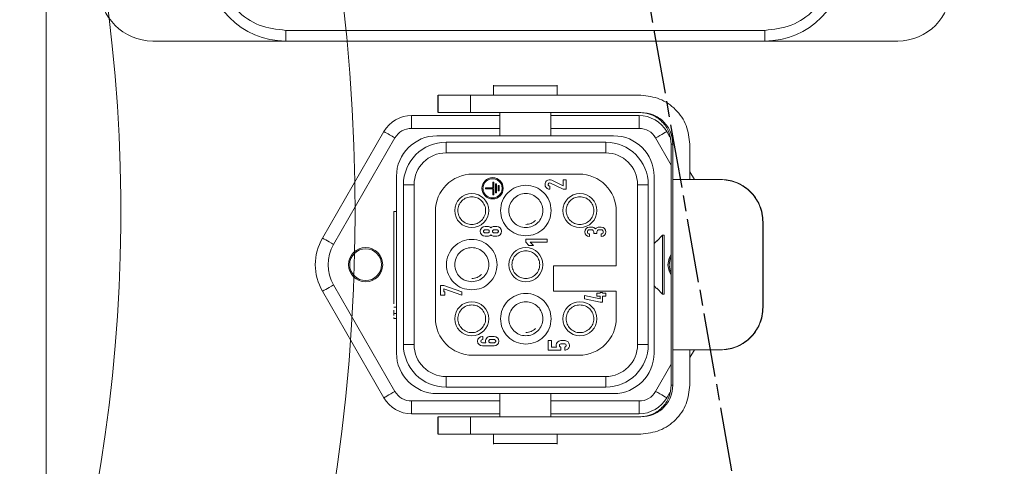
# Model space of a CAD drawing. Units: millimetres. Extents: x 27660 to 73900, y -30250 to -21921.
# Drawn here: x 30457 to 30550, y -26521 to -26479 of the extents above; entities that cross this region are included whole.
import ezdxf

# ---------------------------------------------------------------- set-up
doc = ezdxf.new("R2010")
doc.units = ezdxf.units.MM
doc.linetypes.add('AM_ISO08W050', pattern=[18, 12, -1.5, 3, -1.5])
doc.linetypes.add('AM_ISO08W050x2', pattern=[9, 6, -0.75, 1.5, -0.75])
for name, color, linetype, lineweight in [('AM_5', 3, 'Continuous', 25), ('AM_7', 1, 'AM_ISO08W050', 25), ('LineThick', 7, 'Continuous', 30)]:
    doc.layers.add(name, color=color, linetype=linetype, lineweight=lineweight)
doc.styles.add('HHI_Dims', font='simplex.shx', dxfattribs={"width": 0.8, "bigfont": 'whgtxt.shx'})
doc.dimstyles.new('HHI_Standard$0', dxfattribs={"dimtxt": 3.5, "dimasz": 3.5, "dimexe": 1, "dimexo": 1, "dimgap": 1.5, "dimtad": 1, "dimdsep": 46, "dimtxsty": 'HHI_Dims', "dimcen": 0, "dimclrd": 1, "dimclre": 1, "dimclrt": 1, "dimadec": 3, "dimazin": 2, "dimtp": 0.1, "dimtm": 0.1, "dimtfac": 0.65, "dimtmove": 0, "dimatfit": 3, "dimldrblk": 'OPEN30', "dimfxl": 1, "dimlwd": -1, "dimlwe": -1, "dimarcsym": 1})

# ---------------------------------------------------------------- blocks, each defined once
blk = doc.blocks.new('*D42')
at = {"layer": 'AM_5', "color": 1, "transparency": 16777216}
for p, q in [((30331.513, -25151.747), (33170.219, -25151.747)), ((33155.219, -27914.2), (33155.219, -25204.247)), ((30241.513, -27966.7), (33170.219, -27966.7))]:
    blk.add_line(p, q, dxfattribs=at)
for points in [[(33146.469, -25204.247), (33163.969, -25204.247), (33155.219, -25151.747)], [(33146.469, -27914.2), (33163.969, -27914.2), (33155.219, -27966.7)]]:
    blk.add_solid(points, dxfattribs=at)
at = {"layer": 'Defpoints', "color": 0, "transparency": 16777216}
for p in [(30316.513, -25151.747), (33155.219, -25151.747), (30226.513, -27966.7)]:
    blk.add_point(p, dxfattribs=at)
at = {"layer": 'AM_5', "color": 1, "transparency": 16777216, "insert": (33106.469, -26559.223), "char_height": 52.5, "attachment_point": 5, "rotation": 90, "style": 'HHI_Dims'}
blk.add_mtext('2815', dxfattribs=at)
blk = doc.blocks.new('_Open30')
at = {"color": 0, "linetype": 'ByBlock', "lineweight": -2}
for p, q in [((-1, 0.2679), (0, 0)), ((0, 0), (-1, -0.2679)), ((0, 0), (-1, 0))]:
    blk.add_line(p, q, dxfattribs=at)
blk = doc.blocks.new('armarm222')
at = {"color": 7, "linetype": 'Continuous', "lineweight": 15}
for p, q in [((30459.513, -26551.7), (30459.513, -26431.7)), ((30527.013, -26479.7), (30482.013, -26479.7)), ((30482.013, -26479.7), (30482.013, -26480.7)), ((30527.013, -26480.7), (30527.013, -26479.7)), ((30482.013, -26480.7), (30469.513, -26480.7)), ((30527.013, -26480.7), (30482.013, -26480.7)), ((30527.013, -26480.7), (30539.513, -26480.7)), ((30501.513, -26484.839), (30501.513, -26485.8)), ((30507.513, -26485.8), (30507.513, -26484.839)), ((30496.29, -26487.4), (30496.29, -26485.8)), ((30496.325, -26487.4), (30496.325, -26485.8)), ((30499.377, -26487.4), (30499.377, -26485.8)), ((30515.374, -26485.8), (30499.377, -26485.8)), ((30500.013, -26485.797), (30500.013, -26485.8)), ((30493.828, -26487.7), (30493.828, -26488.9)), ((30493.828, -26487.7), (30502.113, -26487.7)), ((30515.374, -26487.4), (30499.377, -26487.4)), ((30502.113, -26487.4), (30502.113, -26489.6)), ((30506.913, -26489.6), (30506.913, -26487.4)), ((30506.913, -26487.7), (30515.198, -26487.7)), ((30515.198, -26487.7), (30515.198, -26488.9)), ((30485.456, -26499.2), (30491.23, -26489.2)), ((30502.113, -26488.9), (30493.828, -26488.9)), ((30515.198, -26488.9), (30506.913, -26488.9)), ((30517.796, -26489.2), (30518.092, -26489.714)), ((30492.269, -26489.8), (30486.495, -26499.8)), ((30512.813, -26489.6), (30496.213, -26489.6)), ((30518.229, -26492.35), (30516.757, -26489.8)), ((30512.063, -26490.2), (30497.063, -26490.2)), ((30497.063, -26490.2), (30497.063, -26491.2)), ((30512.063, -26490.2), (30512.063, -26491.2)), ((30518.229, -26490.4), (30518.374, -26490.4)), ((30518.229, -26490.4), (30518.229, -26513)), ((30518.374, -26490.4), (30518.374, -26493.7)), ((30519.973, -26493.7), (30519.973, -26490.4)), ((30512.063, -26491.2), (30497.063, -26491.2)), ((30492.413, -26493.4), (30492.413, -26510)), ((30499.563, -26493.2), (30509.563, -26493.2)), ((30508.063, -26494.286), (30507.012, -26493.766)), ((30508.363, -26493.72), (30508.063, -26493.72)), ((30508.063, -26493.72), (30508.063, -26494.286)), ((30508.363, -26494.62), (30508.363, -26493.72)), ((30516.613, -26510), (30516.613, -26493.4)), ((30518.374, -26509.7), (30518.374, -26493.7)), ((30519.973, -26492.972), (30520.394, -26493.7)), ((30522.84, -26493.7), (30522.873, -26493.7)), ((30493.063, -26494.2), (30493.063, -26509.2)), ((30493.063, -26494.2), (30494.063, -26494.2)), ((30494.063, -26494.2), (30494.063, -26509.2)), ((30501.46, -26494.481), (30500.76, -26494.481)), ((30500.76, -26494.481), (30500.76, -26494.581)), ((30500.76, -26494.581), (30501.46, -26494.581)), ((30501.56, -26493.956), (30501.46, -26493.956)), ((30501.46, -26493.956), (30501.46, -26494.481)), ((30501.46, -26494.581), (30501.46, -26495.156)), ((30501.56, -26495.156), (30501.56, -26493.956)), ((30501.71, -26494.106), (30501.71, -26494.956)), ((30501.81, -26494.106), (30501.71, -26494.106)), ((30501.81, -26494.956), (30501.81, -26494.106)), ((30502.06, -26494.281), (30501.96, -26494.281)), ((30501.96, -26494.281), (30501.96, -26494.781)), ((30502.06, -26494.781), (30502.06, -26494.281)), ((30506.813, -26494.62), (30506.813, -26494.32)), ((30506.879, -26494.036), (30508.063, -26494.62)), ((30508.063, -26494.62), (30508.363, -26494.62)), ((30515.063, -26509.2), (30515.063, -26494.2)), ((30516.063, -26494.2), (30515.063, -26494.2)), ((30516.063, -26509.2), (30516.063, -26494.2)), ((30501.46, -26495.156), (30501.56, -26495.156)), ((30501.71, -26494.956), (30501.81, -26494.956)), ((30501.96, -26494.781), (30502.06, -26494.781)), ((30492.163, -26496.7), (30492.163, -26505.391)), ((30492.163, -26496.7), (30492.413, -26496.7)), ((30496.063, -26506.7), (30496.063, -26496.7)), ((30513.063, -26496.7), (30513.063, -26501.8)), ((30500.983, -26498.12), (30500.733, -26498.12)), ((30500.983, -26498.42), (30500.733, -26498.42)), ((30501.833, -26498.12), (30501.583, -26498.12)), ((30501.833, -26498.42), (30501.583, -26498.42)), ((30510.743, -26498.17), (30510.543, -26498.17)), ((30510.543, -26498.42), (30510.743, -26498.42)), ((30511.643, -26498.17), (30511.443, -26498.17)), ((30511.443, -26498.42), (30511.643, -26498.42)), ((30526.822, -26505.7), (30526.822, -26497.7)), ((30526.822, -26497.7), (30526.85, -26497.7)), ((30526.85, -26497.7), (30526.85, -26505.7)), ((30500.733, -26498.72), (30500.983, -26498.72)), ((30500.733, -26499.02), (30500.983, -26499.02)), ((30501.583, -26498.72), (30501.833, -26498.72)), ((30501.583, -26499.02), (30501.833, -26499.02)), ((30506.563, -26499.3), (30504.563, -26499.3)), ((30504.563, -26499.3), (30504.563, -26499.6)), ((30506.563, -26499.6), (30506.563, -26499.3)), ((30510.543, -26499.07), (30510.543, -26498.82)), ((30510.943, -26498.62), (30510.943, -26498.77)), ((30510.943, -26498.77), (30511.243, -26498.77)), ((30511.243, -26498.77), (30511.243, -26498.62)), ((30511.643, -26498.82), (30511.643, -26499.07)), ((30517.413, -26498.929), (30516.863, -26499.486)), ((30517.413, -26504.471), (30517.413, -26498.929)), ((30517.563, -26498.929), (30517.413, -26498.929)), ((30504.563, -26499.6), (30504.857, -26499.9)), ((30504.857, -26499.9), (30505.277, -26499.9)), ((30505.277, -26499.9), (30504.983, -26499.6)), ((30504.983, -26499.6), (30506.563, -26499.6)), ((30516.863, -26499.45), (30516.613, -26499.7)), ((30516.863, -26499.486), (30516.863, -26499.45)), ((30494.063, -26500.5), (30494.058, -26500.5)), ((30492.161, -26501.376), (30492.163, -26501.376)), ((30507.163, -26501.8), (30507.163, -26504.2)), ((30513.063, -26501.8), (30507.163, -26501.8)), ((30486.495, -26503.6), (30492.269, -26513.6)), ((30496.545, -26503.656), (30496.545, -26504.556)), ((30496.845, -26503.656), (30496.545, -26503.656)), ((30498.545, -26504.239), (30496.845, -26503.656)), ((30496.845, -26504.256), (30496.845, -26503.974)), ((30496.845, -26503.974), (30498.545, -26504.556)), ((30516.613, -26503.7), (30516.845, -26503.932)), ((30516.863, -26503.914), (30517.413, -26504.471)), ((30491.23, -26514.2), (30485.456, -26504.2)), ((30496.545, -26504.556), (30496.958, -26504.556)), ((30496.958, -26504.256), (30496.845, -26504.256)), ((30496.958, -26504.556), (30496.958, -26504.256)), ((30498.545, -26504.556), (30498.545, -26504.239)), ((30507.163, -26504.2), (30513.063, -26504.2)), ((30511.544, -26504.9), (30510.063, -26504.6)), ((30510.063, -26504.6), (30510.063, -26504.906)), ((30510.063, -26504.906), (30511.544, -26505.206)), ((30511.544, -26504.381), (30511.244, -26504.381)), ((30511.244, -26504.381), (30511.244, -26504.653)), ((30511.244, -26504.653), (30511.544, -26504.653)), ((30511.763, -26504.306), (30511.544, -26504.306)), ((30511.544, -26504.306), (30511.544, -26504.381)), ((30511.544, -26504.653), (30511.544, -26504.9)), ((30511.763, -26504.381), (30511.763, -26504.306)), ((30512.063, -26504.381), (30511.763, -26504.381)), ((30511.763, -26505.206), (30511.763, -26504.653)), ((30511.763, -26504.653), (30512.063, -26504.653)), ((30512.063, -26504.653), (30512.063, -26504.381)), ((30513.063, -26504.2), (30513.063, -26506.7)), ((30517.413, -26504.471), (30517.563, -26504.471)), ((30492.413, -26505.7), (30492.151, -26505.7)), ((30511.544, -26505.206), (30511.763, -26505.206)), ((30526.822, -26505.7), (30526.85, -26505.7)), ((30492.151, -26506.75), (30492.413, -26506.75)), ((30492.163, -26505.977), (30492.163, -26506.292)), ((30492.413, -26506.292), (30492.163, -26506.292)), ((30500.533, -26508.43), (30500.483, -26508.43)), ((30500.533, -26508.73), (30500.533, -26508.43)), ((30501.583, -26508.43), (30501.233, -26508.43)), ((30493.063, -26509.2), (30494.063, -26509.2)), ((30500.483, -26508.73), (30500.533, -26508.73)), ((30500.808, -26509.03), (30500.483, -26509.03)), ((30500.483, -26509.33), (30501.583, -26509.33)), ((30501.583, -26508.73), (30501.233, -26508.73)), ((30501.233, -26509.03), (30501.583, -26509.03)), ((30506.963, -26508.83), (30506.663, -26508.83)), ((30506.663, -26508.83), (30506.663, -26509.73)), ((30506.963, -26509.43), (30506.963, -26508.83)), ((30507.438, -26509.43), (30506.963, -26509.43)), ((30508.216, -26508.83), (30507.863, -26508.83)), ((30507.863, -26509.13), (30508.213, -26509.13)), ((30507.863, -26509.73), (30507.863, -26509.43)), ((30508.213, -26509.43), (30508.213, -26509.73)), ((30516.063, -26509.2), (30515.063, -26509.2)), ((30509.563, -26510.2), (30499.563, -26510.2)), ((30506.663, -26509.73), (30507.863, -26509.73)), ((30518.374, -26509.7), (30518.374, -26513)), ((30519.973, -26513), (30519.973, -26509.7)), ((30520.394, -26509.7), (30519.973, -26510.428)), ((30522.873, -26509.7), (30522.84, -26509.7)), ((30516.757, -26513.6), (30518.229, -26511.05)), ((30497.063, -26512.2), (30512.063, -26512.2)), ((30497.063, -26512.2), (30497.063, -26513.2)), ((30512.063, -26513.2), (30512.063, -26512.2)), ((30497.063, -26513.2), (30512.063, -26513.2)), ((30518.374, -26513), (30518.229, -26513)), ((30496.213, -26513.8), (30512.813, -26513.8)), ((30502.113, -26513.8), (30502.113, -26516)), ((30506.913, -26516), (30506.913, -26513.8)), ((30518.092, -26513.687), (30517.796, -26514.2)), ((30493.828, -26515.7), (30493.828, -26514.5)), ((30493.828, -26514.5), (30502.113, -26514.5)), ((30506.913, -26514.5), (30515.198, -26514.5)), ((30515.198, -26515.7), (30515.198, -26514.5)), ((30502.113, -26515.7), (30493.828, -26515.7)), ((30496.29, -26516), (30496.29, -26517.6)), ((30496.325, -26516), (30496.325, -26517.6)), ((30499.377, -26516), (30499.377, -26517.6)), ((30499.377, -26516), (30515.374, -26516)), ((30515.198, -26515.7), (30506.913, -26515.7)), ((30499.377, -26517.6), (30515.374, -26517.6)), ((30500.013, -26517.6), (30500.013, -26517.604)), ((30501.513, -26517.6), (30501.513, -26518.561)), ((30507.513, -26518.561), (30507.513, -26517.6))]:
    blk.add_line(p, q, dxfattribs=at)
at = {"color": 7, "linetype": 'Continuous', "lineweight": 15, "flags": 128}
for points in [[(30517.796, -26489.2), (30517.776, -26489.212), (30517.717, -26489.246), (30517.621, -26489.301), (30517.491, -26489.376), (30517.334, -26489.467), (30517.154, -26489.571), (30516.959, -26489.683), (30516.757, -26489.8)], [(30485.456, -26499.2), (30485.476, -26499.211), (30485.535, -26499.246), (30485.631, -26499.301), (30485.76, -26499.376), (30485.918, -26499.467), (30486.098, -26499.571), (30486.293, -26499.683), (30486.495, -26499.8)], [(30517.913, -26501.7), (30518.035, -26501.088), (30518.229, -26500.745)], [(30518.013, -26501.7), (30518.127, -26501.126), (30518.229, -26500.925)], [(30518.229, -26502.655), (30518.035, -26502.312), (30517.913, -26501.7)], [(30518.229, -26502.476), (30518.127, -26502.274), (30518.013, -26501.7)], [(30485.456, -26504.2), (30485.476, -26504.188), (30485.535, -26504.154), (30485.631, -26504.099), (30485.76, -26504.024), (30485.918, -26503.933), (30486.098, -26503.83), (30486.293, -26503.717), (30486.495, -26503.6)], [(30492.269, -26513.6), (30492.066, -26513.717), (30491.871, -26513.83), (30491.691, -26513.933), (30491.534, -26514.024), (30491.405, -26514.099), (30491.309, -26514.154), (30491.25, -26514.188), (30491.23, -26514.2)], [(30517.796, -26514.2), (30517.776, -26514.188), (30517.717, -26514.154), (30517.621, -26514.099), (30517.491, -26514.024), (30517.334, -26513.933), (30517.154, -26513.83), (30516.959, -26513.717), (30516.757, -26513.6)]]:
    blk.add_lwpolyline(points, dxfattribs=at)
at = {"color": 7, "linetype": 'Continuous', "lineweight": 15}
for centre, radius in [((30501.435, -26494.531), 1), ((30499.483, -26496.62), 1.6), ((30509.643, -26496.62), 1.6), ((30489.513, -26501.7), 1.6), ((30489.513, -26501.7), 1.5), ((30504.563, -26501.7), 1.6), ((30499.483, -26506.78), 1.6), ((30509.643, -26506.78), 1.6)]:
    blk.add_circle(centre, radius, dxfattribs=at)
for centre, radius, start, end in [((30482.013, -26473.2), 7.5, 180, 270), ((30527.013, -26473.2), 7.5, 270, 0), ((30469.513, -26475.7), 5, 180, 270), ((30539.513, -26475.7), 5, 270, 0), ((30493.828, -26490.7), 3, 90, 150), ((30515.198, -26490.7), 3, 30, 90), ((30823.362, -25915.238), 663.132, 239.94348, 240.047164), ((30493.828, -26490.7), 1.8, 90, 150), ((30515.198, -26490.7), 1.8, 30, 90), ((30496.213, -26493.4), 3.8, 90, 180), ((30512.813, -26493.4), 3.8, 0, 90), ((30497.063, -26494.2), 4, 90, 180), ((30512.063, -26494.2), 4, 0, 90), ((30497.063, -26494.2), 3, 90, 180), ((30512.063, -26494.2), 3, 0, 90), ((30499.563, -26496.7), 3.5, 90, 180), ((30506.813, -26494.17), 0.45, 63.71823, 270), ((30509.563, -26496.7), 3.5, 0, 90), ((30506.813, -26494.17), 0.15, 63.71823, 270), ((30500.733, -26498.57), 0.45, 90, 270), ((30500.983, -26498.57), 0.45, 48.18969, 90), ((30501.583, -26498.57), 0.45, 90, 131.81031), ((30501.833, -26498.57), 0.45, 270, 90), ((30510.543, -26498.62), 0.45, 90, 270), ((30510.543, -26498.62), 0.2, 90, 270), ((30510.743, -26498.62), 0.45, 38.94244, 90), ((30510.743, -26498.62), 0.2, 0, 90), ((30511.443, -26498.62), 0.2, 90, 180), ((30511.643, -26498.62), 0.45, 270, 90), ((30511.643, -26498.62), 0.2, 270, 90), ((30489.786, -26501.7), 5, 150, 210), ((30500.983, -26498.57), 0.45, 270, 311.81031), ((30501.583, -26498.57), 0.45, 228.18969, 270), ((30489.786, -26501.7), 3.8, 150, 210), ((30499.563, -26506.7), 3.5, 180, 270), ((30509.563, -26506.7), 3.5, 270, 0), ((30500.483, -26508.88), 0.45, 90, 270), ((30501.233, -26508.88), 0.45, 90, 199.47122), ((30501.583, -26508.88), 0.45, 270, 90), ((30497.063, -26509.2), 4, 180, 270), ((30497.063, -26509.2), 3, 180, 270), ((30500.483, -26508.88), 0.15, 90, 270), ((30507.863, -26509.28), 0.45, 90, 199.47122), ((30507.863, -26509.28), 0.15, 90, 270.0231), ((30508.213, -26509.28), 0.15, 270, 90), ((30512.063, -26509.2), 4, 270, 0), ((30512.063, -26509.2), 3, 270, 0), ((30496.213, -26510), 3.8, 180, 270), ((30512.813, -26510), 3.8, 270, 0), ((30493.828, -26512.7), 3, 210, 270), ((30493.828, -26512.7), 1.8, 210, 270), ((30515.198, -26512.7), 1.8, 270, 330), ((30515.198, -26512.7), 3, 270, 330)]:
    blk.add_arc(centre, radius, start, end, dxfattribs=at)
for points, knots in [([(30475.513, -26473.2), (30475.61, -26474.052), (30475.806, -26475.755), (30477.309, -26477.904), (30479.457, -26479.407), (30481.161, -26479.602), (30482.013, -26479.7)], [0, 0, 0, 0, 0.249996, 0.499999, 0.749999, 1, 1, 1, 1]), ([(30533.513, -26473.2), (30533.415, -26474.052), (30533.22, -26475.755), (30531.717, -26477.904), (30529.568, -26479.407), (30527.864, -26479.602), (30527.013, -26479.7)], [0, 0, 0, 0, 0.249996, 0.499999, 0.749999, 1, 1, 1, 1]), ([(30507.513, -26484.9), (30507.468, -26484.9), (30507.377, -26484.9), (30506.684, -26484.9), (30505.692, -26484.9), (30504.513, -26484.9), (30503.333, -26484.9), (30502.342, -26484.9), (30501.648, -26484.9), (30501.558, -26484.9), (30501.513, -26484.9)], [0, 0, 0, 0, 0.125001, 0.249999, 0.375, 0.5, 0.625, 0.750001, 0.874999, 1, 1, 1, 1]), ([(30499.377, -26485.8), (30498.983, -26485.8), (30498.195, -26485.8), (30497.191, -26485.8), (30496.481, -26485.8), (30496.377, -26485.8), (30496.325, -26485.8)], [0, 0, 0, 0, 0.249999, 0.5, 0.750001, 1, 1, 1, 1]), ([(30519.973, -26490.4), (30519.904, -26489.797), (30519.766, -26488.592), (30518.703, -26487.071), (30517.182, -26486.008), (30515.977, -26485.869), (30515.374, -26485.8)], [0, 0, 0, 0, 0.2499865, 0.5000041, 0.7499995, 1, 1, 1, 1]), ([(30499.377, -26487.4), (30498.983, -26487.4), (30498.195, -26487.4), (30497.191, -26487.4), (30496.481, -26487.4), (30496.377, -26487.4), (30496.325, -26487.4)], [0, 0, 0, 0, 0.249999, 0.5, 0.750001, 1, 1, 1, 1]), ([(30515.229, -26487.4), (30515.622, -26487.445), (30516.408, -26487.535), (30517.4, -26488.229), (30518.094, -26489.221), (30518.184, -26490.007), (30518.229, -26490.4)], [0, 0, 0, 0, 0.250003, 0.500014, 0.75001, 1, 1, 1, 1]), ([(30518.374, -26490.4), (30518.329, -26490.007), (30518.238, -26489.221), (30517.545, -26488.229), (30516.553, -26487.535), (30515.767, -26487.445), (30515.374, -26487.4)], [0, 0, 0, 0, 0.249989, 0.499977, 0.749998, 1, 1, 1, 1]), ([(30502.335, -26494.531), (30502.321, -26494.413), (30502.294, -26494.178), (30502.086, -26493.878), (30501.788, -26493.678), (30501.434, -26493.608), (30501.081, -26493.678), (30500.782, -26493.878), (30500.581, -26494.178), (30500.511, -26494.531), (30500.581, -26494.885), (30500.782, -26495.184), (30501.081, -26495.384), (30501.434, -26495.455), (30501.788, -26495.384), (30502.086, -26495.184), (30502.294, -26494.885), (30502.321, -26494.649), (30502.335, -26494.531)], [0, 0, 0, 0, 0.062516, 0.124998, 0.187509, 0.250013, 0.312506, 0.375017, 0.437499, 0.500015, 0.562532, 0.625013, 0.687501, 0.750002, 0.812515, 0.875002, 0.937484, 1, 1, 1, 1]), ([(30522.84, -26493.7), (30522.206, -26493.7), (30520.938, -26493.7), (30519.537, -26493.7), (30518.585, -26493.7), (30518.444, -26493.7), (30518.374, -26493.7)], [0, 0, 0, 0, 0.25, 0.499999, 0.749999, 1, 1, 1, 1]), ([(30526.822, -26497.7), (30526.807, -26497.432), (30526.777, -26496.896), (30526.526, -26496.124), (30526.141, -26495.415), (30525.618, -26494.801), (30524.992, -26494.306), (30524.056, -26493.821), (30523.326, -26493.748), (30522.84, -26493.7)], [0, 0, 0, 0, 0.125165, 0.250266, 0.375587, 0.500562, 0.625319, 0.751001, 1, 1, 1, 1]), ([(30522.873, -26493.7), (30523.105, -26493.711), (30523.557, -26493.734), (30524.28, -26493.937), (30524.976, -26494.276), (30525.614, -26494.77), (30526.15, -26495.385), (30526.545, -26496.102), (30526.803, -26496.884), (30526.835, -26497.428), (30526.85, -26497.7)], [0, 0, 0, 0, 0.128575, 0.249922, 0.375755, 0.500075, 0.624793, 0.750054, 0.874942, 1, 1, 1, 1]), ([(30504.563, -26498.995), (30504.252, -26498.959), (30503.63, -26498.888), (30502.84, -26498.339), (30502.311, -26497.554), (30502.126, -26496.62), (30502.311, -26495.688), (30502.84, -26494.897), (30503.63, -26494.369), (30504.563, -26494.183), (30505.495, -26494.369), (30506.286, -26494.897), (30506.814, -26495.688), (30507, -26496.62), (30506.814, -26497.554), (30506.286, -26498.339), (30505.495, -26498.888), (30504.874, -26498.959), (30504.563, -26498.995)], [0, 0, 0, 0, 0.062502, 0.124998, 0.187501, 0.249999, 0.312498, 0.375, 0.437497, 0.500002, 0.562503, 0.624999, 0.687504, 0.750002, 0.812501, 0.875006, 0.937502, 1, 1, 1, 1]), ([(30499.483, -26495.32), (30499.313, -26495.34), (30498.972, -26495.379), (30498.54, -26495.679), (30498.25, -26496.109), (30498.149, -26496.62), (30498.25, -26497.13), (30498.54, -26497.563), (30498.972, -26497.852), (30499.483, -26497.954), (30499.993, -26497.852), (30500.426, -26497.563), (30500.715, -26497.13), (30500.817, -26496.62), (30500.715, -26496.109), (30500.426, -26495.679), (30499.993, -26495.379), (30499.653, -26495.34), (30499.483, -26495.32)], [0, 0, 0, 0, 0.062496, 0.124998, 0.1875, 0.250011, 0.312493, 0.374995, 0.437496, 0.499993, 0.562496, 0.624998, 0.6875, 0.749982, 0.812493, 0.874995, 0.937496, 1, 1, 1, 1]), ([(30504.563, -26498.22), (30504.353, -26498.196), (30503.934, -26498.148), (30503.402, -26497.778), (30503.046, -26497.249), (30502.921, -26496.62), (30503.046, -26495.992), (30503.402, -26495.459), (30503.935, -26495.104), (30504.563, -26494.978), (30505.191, -26495.104), (30505.724, -26495.459), (30506.079, -26495.992), (30506.204, -26496.62), (30506.079, -26497.249), (30505.724, -26497.778), (30505.191, -26498.148), (30504.772, -26498.196), (30504.563, -26498.22)], [0, 0, 0, 0, 0.0625031, 0.125008, 0.1875014, 0.2499986, 0.3124958, 0.375009, 0.4375006, 0.5000037, 0.5625009, 0.6249926, 0.6875091, 0.7500051, 0.8125012, 0.8749979, 0.9375028, 1, 1, 1, 1]), ([(30509.643, -26495.32), (30509.473, -26495.34), (30509.132, -26495.379), (30508.7, -26495.679), (30508.41, -26496.109), (30508.309, -26496.62), (30508.41, -26497.13), (30508.7, -26497.563), (30509.132, -26497.852), (30509.643, -26497.954), (30510.153, -26497.852), (30510.586, -26497.563), (30510.875, -26497.13), (30510.977, -26496.62), (30510.875, -26496.109), (30510.586, -26495.679), (30510.153, -26495.379), (30509.813, -26495.34), (30509.643, -26495.32)], [0, 0, 0, 0, 0.062497, 0.125, 0.187503, 0.250014, 0.312497, 0.375, 0.437503, 0.5, 0.562497, 0.625, 0.687503, 0.749986, 0.812497, 0.875, 0.937503, 1, 1, 1, 1]), ([(30504.563, -26497.92), (30504.735, -26497.902), (30505.079, -26497.867), (30505.348, -26497.648), (30505.482, -26497.539)], [0, 0, 0, 0, 0.499979, 1, 1, 1, 1]), ([(30500.733, -26498.42), (30500.713, -26498.422), (30500.674, -26498.427), (30500.624, -26498.462), (30500.591, -26498.511), (30500.579, -26498.57), (30500.591, -26498.629), (30500.624, -26498.679), (30500.674, -26498.713), (30500.713, -26498.718), (30500.733, -26498.72)], [0, 0, 0, 0, 0.124892, 0.250112, 0.375015, 0.50013, 0.624746, 0.750072, 0.87501, 1, 1, 1, 1]), ([(30500.983, -26498.72), (30501.002, -26498.718), (30501.042, -26498.713), (30501.092, -26498.679), (30501.125, -26498.629), (30501.137, -26498.57), (30501.125, -26498.511), (30501.092, -26498.462), (30501.042, -26498.427), (30501.002, -26498.422), (30500.983, -26498.42)], [0, 0, 0, 0, 0.12499, 0.249928, 0.375254, 0.49987, 0.624985, 0.749888, 0.875108, 1, 1, 1, 1]), ([(30501.583, -26498.42), (30501.563, -26498.422), (30501.524, -26498.427), (30501.474, -26498.462), (30501.441, -26498.511), (30501.429, -26498.57), (30501.441, -26498.629), (30501.474, -26498.679), (30501.524, -26498.713), (30501.563, -26498.718), (30501.583, -26498.72)], [0, 0, 0, 0, 0.124892, 0.250112, 0.375015, 0.50013, 0.624746, 0.750072, 0.87501, 1, 1, 1, 1]), ([(30501.833, -26498.72), (30501.852, -26498.718), (30501.892, -26498.713), (30501.942, -26498.679), (30501.975, -26498.629), (30501.987, -26498.57), (30501.975, -26498.511), (30501.941, -26498.462), (30501.892, -26498.427), (30501.852, -26498.422), (30501.833, -26498.42)], [0, 0, 0, 0, 0.125005, 0.249852, 0.375264, 0.49987, 0.624975, 0.749963, 0.875093, 1, 1, 1, 1]), ([(30511.443, -26498.17), (30511.392, -26498.175), (30511.291, -26498.185), (30511.17, -26498.253), (30511.114, -26498.314), (30511.093, -26498.337)], [0, 0, 0, 0, 0.381042, 0.759345, 1, 1, 1, 1]), ([(30499.483, -26504.075), (30499.172, -26504.039), (30498.55, -26503.968), (30497.76, -26503.419), (30497.231, -26502.634), (30497.046, -26501.7), (30497.231, -26500.768), (30497.76, -26499.977), (30498.55, -26499.449), (30499.483, -26499.263), (30500.415, -26499.449), (30501.206, -26499.977), (30501.734, -26500.768), (30501.92, -26501.7), (30501.734, -26502.634), (30501.206, -26503.419), (30500.415, -26503.968), (30499.794, -26504.039), (30499.483, -26504.075)], [0, 0, 0, 0, 0.062498, 0.124995, 0.187498, 0.249996, 0.312495, 0.374998, 0.437495, 0.499996, 0.562501, 0.624998, 0.687501, 0.75, 0.812498, 0.875001, 0.937498, 1, 1, 1, 1]), ([(30517.563, -26504.471), (30517.563, -26504.389), (30517.563, -26504.226), (30517.563, -26503.568), (30517.563, -26502.7), (30517.563, -26501.7), (30517.563, -26500.7), (30517.563, -26499.832), (30517.563, -26499.175), (30517.563, -26499.011), (30517.563, -26498.929)], [0, 0, 0, 0, 0.124997, 0.250001, 0.37501, 0.499993, 0.625006, 0.74999, 0.874994, 1, 1, 1, 1]), ([(30499.483, -26503.3), (30499.273, -26503.276), (30498.854, -26503.228), (30498.322, -26502.858), (30497.966, -26502.329), (30497.841, -26501.7), (30497.966, -26501.072), (30498.322, -26500.539), (30498.854, -26500.183), (30499.483, -26500.058), (30500.111, -26500.183), (30500.644, -26500.539), (30500.999, -26501.072), (30501.124, -26501.7), (30500.999, -26502.329), (30500.644, -26502.858), (30500.111, -26503.228), (30499.692, -26503.276), (30499.483, -26503.3)], [0, 0, 0, 0, 0.062498, 0.125003, 0.1875, 0.249997, 0.312494, 0.374991, 0.437496, 0.499994, 0.562498, 0.625003, 0.6875, 0.749997, 0.812494, 0.874991, 0.937496, 1, 1, 1, 1]), ([(30504.563, -26500.4), (30504.393, -26500.42), (30504.052, -26500.459), (30503.62, -26500.759), (30503.33, -26501.189), (30503.229, -26501.7), (30503.33, -26502.21), (30503.62, -26502.643), (30504.052, -26502.932), (30504.563, -26503.034), (30505.073, -26502.932), (30505.506, -26502.643), (30505.795, -26502.21), (30505.897, -26501.7), (30505.795, -26501.189), (30505.506, -26500.759), (30505.073, -26500.459), (30504.733, -26500.42), (30504.563, -26500.4)], [0, 0, 0, 0, 0.062504, 0.125006, 0.187504, 0.250017, 0.3125, 0.374998, 0.437501, 0.500005, 0.562501, 0.625003, 0.687506, 0.749988, 0.812499, 0.875001, 0.937503, 1, 1, 1, 1]), ([(30499.483, -26503), (30499.655, -26502.982), (30499.999, -26502.947), (30500.268, -26502.728), (30500.402, -26502.619)], [0, 0, 0, 0, 0.5000073, 1, 1, 1, 1]), ([(30504.563, -26509.155), (30504.252, -26509.119), (30503.63, -26509.048), (30502.84, -26508.499), (30502.311, -26507.714), (30502.126, -26506.78), (30502.311, -26505.848), (30502.84, -26505.057), (30503.63, -26504.529), (30504.563, -26504.343), (30505.495, -26504.529), (30506.286, -26505.057), (30506.814, -26505.848), (30507, -26506.78), (30506.814, -26507.714), (30506.286, -26508.499), (30505.495, -26509.048), (30504.874, -26509.119), (30504.563, -26509.155)], [0, 0, 0, 0, 0.062502, 0.124998, 0.187501, 0.249999, 0.312498, 0.375, 0.437497, 0.500002, 0.562503, 0.624999, 0.687504, 0.750002, 0.812501, 0.875006, 0.937502, 1, 1, 1, 1]), ([(30499.483, -26505.48), (30499.313, -26505.5), (30498.972, -26505.539), (30498.54, -26505.839), (30498.25, -26506.269), (30498.149, -26506.78), (30498.25, -26507.291), (30498.54, -26507.723), (30498.972, -26508.012), (30499.483, -26508.114), (30499.993, -26508.012), (30500.426, -26507.723), (30500.715, -26507.291), (30500.817, -26506.78), (30500.715, -26506.269), (30500.426, -26505.839), (30499.993, -26505.539), (30499.653, -26505.5), (30499.483, -26505.48)], [0, 0, 0, 0, 0.062495, 0.124996, 0.187496, 0.250006, 0.312515, 0.374991, 0.437492, 0.499993, 0.562501, 0.625001, 0.687477, 0.749987, 0.812497, 0.874997, 0.937498, 1, 1, 1, 1]), ([(30504.563, -26508.38), (30504.353, -26508.356), (30503.934, -26508.308), (30503.402, -26507.938), (30503.046, -26507.409), (30502.921, -26506.78), (30503.046, -26506.152), (30503.402, -26505.619), (30503.934, -26505.263), (30504.563, -26505.138), (30505.191, -26505.263), (30505.724, -26505.619), (30506.079, -26506.152), (30506.204, -26506.78), (30506.079, -26507.409), (30505.724, -26507.938), (30505.191, -26508.308), (30504.772, -26508.356), (30504.563, -26508.38)], [0, 0, 0, 0, 0.062504, 0.12501, 0.187504, 0.250002, 0.3125, 0.374994, 0.4375, 0.500004, 0.562502, 0.625007, 0.687505, 0.750002, 0.812499, 0.874996, 0.937502, 1, 1, 1, 1]), ([(30509.643, -26505.48), (30509.473, -26505.5), (30509.132, -26505.539), (30508.7, -26505.839), (30508.41, -26506.269), (30508.309, -26506.78), (30508.41, -26507.291), (30508.7, -26507.723), (30509.132, -26508.012), (30509.643, -26508.114), (30510.153, -26508.012), (30510.586, -26507.723), (30510.875, -26507.291), (30510.977, -26506.78), (30510.875, -26506.269), (30510.586, -26505.839), (30510.153, -26505.539), (30509.813, -26505.5), (30509.643, -26505.48)], [0, 0, 0, 0, 0.062496, 0.124997, 0.187499, 0.250009, 0.31252, 0.374997, 0.437498, 0.5, 0.562502, 0.625003, 0.68748, 0.749991, 0.812501, 0.875003, 0.937504, 1, 1, 1, 1]), ([(30522.84, -26509.7), (30523.326, -26509.652), (30524.056, -26509.579), (30524.992, -26509.094), (30525.618, -26508.599), (30526.141, -26507.985), (30526.525, -26507.276), (30526.777, -26506.505), (30526.807, -26505.968), (30526.822, -26505.7)], [0, 0, 0, 0, 0.2489968, 0.3746646, 0.499462, 0.6244046, 0.749765, 0.8748329, 1, 1, 1, 1]), ([(30526.85, -26505.7), (30526.835, -26505.972), (30526.803, -26506.516), (30526.545, -26507.298), (30526.15, -26508.015), (30525.614, -26508.63), (30524.976, -26509.124), (30524.28, -26509.464), (30523.557, -26509.666), (30523.105, -26509.689), (30522.873, -26509.7)], [0, 0, 0, 0, 0.125022, 0.249946, 0.375204, 0.499929, 0.624243, 0.750084, 0.871422, 1, 1, 1, 1]), ([(30492.163, -26506.292), (30492.163, -26506.314), (30492.163, -26506.358), (30492.163, -26506.416), (30492.163, -26506.456), (30492.163, -26506.475), (30492.163, -26506.472), (30492.163, -26506.471)], [0, 0, 0, 0, 0.233016, 0.46606, 0.699285, 0.932318, 1, 1, 1, 1]), ([(30492.163, -26506.669), (30492.163, -26506.684), (30492.163, -26506.74), (30492.163, -26506.746), (30492.163, -26506.75)], [0, 0, 0, 0, 0.2642, 1, 1, 1, 1]), ([(30504.563, -26508.08), (30504.735, -26508.062), (30505.079, -26508.027), (30505.348, -26507.808), (30505.482, -26507.699)], [0, 0, 0, 0, 0.500001, 1, 1, 1, 1]), ([(30501.233, -26508.73), (30501.213, -26508.732), (30501.174, -26508.737), (30501.124, -26508.771), (30501.091, -26508.821), (30501.079, -26508.88), (30501.091, -26508.939), (30501.124, -26508.989), (30501.174, -26509.023), (30501.213, -26509.028), (30501.233, -26509.03)], [0, 0, 0, 0, 0.125004, 0.249955, 0.374871, 0.5, 0.625129, 0.750045, 0.874996, 1, 1, 1, 1]), ([(30501.583, -26509.03), (30501.602, -26509.028), (30501.642, -26509.023), (30501.692, -26508.989), (30501.725, -26508.939), (30501.737, -26508.88), (30501.725, -26508.821), (30501.692, -26508.772), (30501.642, -26508.737), (30501.602, -26508.732), (30501.583, -26508.73)], [0, 0, 0, 0, 0.125019, 0.249879, 0.374881, 0.5, 0.625119, 0.750121, 0.874981, 1, 1, 1, 1]), ([(30508.213, -26509.73), (30508.264, -26509.725), (30508.365, -26509.715), (30508.5, -26509.637), (30508.602, -26509.522), (30508.66, -26509.38), (30508.668, -26509.226), (30508.625, -26509.078), (30508.534, -26508.952), (30508.408, -26508.864), (30508.295, -26508.832), (30508.231, -26508.83), (30508.216, -26508.83)], [0, 0, 0, 0, 0.108346, 0.215881, 0.323551, 0.431023, 0.538624, 0.646548, 0.75484, 0.862439, 0.969149, 1, 1, 1, 1]), ([(30518.374, -26509.7), (30518.444, -26509.7), (30518.585, -26509.7), (30519.537, -26509.7), (30520.938, -26509.7), (30522.206, -26509.7), (30522.84, -26509.7)], [0, 0, 0, 0, 0.250001, 0.500001, 0.75, 1, 1, 1, 1]), ([(30518.229, -26513), (30518.184, -26513.393), (30518.094, -26514.179), (30517.4, -26515.171), (30516.408, -26515.865), (30515.622, -26515.955), (30515.229, -26516)], [0, 0, 0, 0, 0.25003, 0.500016, 0.750017, 1, 1, 1, 1]), ([(30515.374, -26517.6), (30515.977, -26517.531), (30517.182, -26517.393), (30518.702, -26516.329), (30519.766, -26514.808), (30519.904, -26513.603), (30519.973, -26513)], [0, 0, 0, 0, 0.2499898, 0.4999994, 0.7499852, 1, 1, 1, 1]), ([(30515.374, -26516), (30515.767, -26515.955), (30516.553, -26515.865), (30517.545, -26515.171), (30518.238, -26514.179), (30518.329, -26513.393), (30518.374, -26513)], [0, 0, 0, 0, 0.249982, 0.499993, 0.749971, 1, 1, 1, 1]), ([(30496.325, -26516), (30496.377, -26516), (30496.481, -26516), (30497.191, -26516), (30498.195, -26516), (30498.983, -26516), (30499.377, -26516)], [0, 0, 0, 0, 0.249999, 0.5, 0.750001, 1, 1, 1, 1]), ([(30496.325, -26517.6), (30496.377, -26517.6), (30496.481, -26517.6), (30497.191, -26517.6), (30498.195, -26517.6), (30498.983, -26517.6), (30499.377, -26517.6)], [0, 0, 0, 0, 0.249999, 0.5, 0.750001, 1, 1, 1, 1]), ([(30501.513, -26518.5), (30501.558, -26518.5), (30501.648, -26518.5), (30502.342, -26518.5), (30503.333, -26518.5), (30504.513, -26518.5), (30505.692, -26518.5), (30506.684, -26518.5), (30507.377, -26518.5), (30507.468, -26518.5), (30507.513, -26518.5)], [0, 0, 0, 0, 0.125001, 0.249999, 0.375, 0.5, 0.625, 0.750001, 0.874999, 1, 1, 1, 1])]:
    blk.add_open_spline(points, degree=3, knots=knots, dxfattribs=at)
blk = doc.blocks.new('upper22')
at = {"color": 7, "linetype": 'Continuous', "lineweight": 15}
for radius, start, end in [(172, 302.7157, 86.56706), (150, 302.84857, 80.01832)]:
    blk.add_arc((26012.087, -27164.648), radius, start, end, dxfattribs=at)

msp = doc.modelspace()

# ---------------------------------------------------------------- linework, layer by layer
at = {"layer": 'AM_7', "color": 1, "linetype": 'AM_ISO08W050x2'}
msp.add_line((30513.474, -26461.97), (30744.426, -27771.765), dxfattribs=at)
at = {"layer": 'LineThick', "color": 0, "const_width": 20}
msp.add_lwpolyline([(28001.559, -27466.498, 0.261228), (28644.814, -28614.097, -0.176327), (28871.751, -27990.593, -0.363293), (29546.513, -26136.7, -0.281541), (30621.577, -27038.786, -0.73323), (30312.06, -27992.204, -0.440011), (30002.482, -29388.618, 0.298342), (31473.989, -29471.509, 1.732138), (28001.559, -27466.902)], format="xyb", dxfattribs=at)

# ---------------------------------------------------------------- block references
for name, p in [('armarm222', (0, 0)), ('upper22', (4304.426, 667.948))]:
    msp.add_blockref(name, p)

# ---------------------------------------------------------------- dimensions: what is measured, and where the dimension line sits
at = {"layer": 'AM_5'}
dim = msp.add_linear_dim(base=(33155.219, -25151.747), p1=(30226.513, -27966.7), p2=(30316.513, -25151.747), angle=90, dimstyle='HHI_Standard$0', override={"dimscale": 15, "dimdec": 1}, dxfattribs=at)
dim.commit()
dim.dimension.update_dxf_attribs({"geometry": '*D42', "text_midpoint": (33106.469, -26559.223)})

doc.saveas('drawing.dxf')
